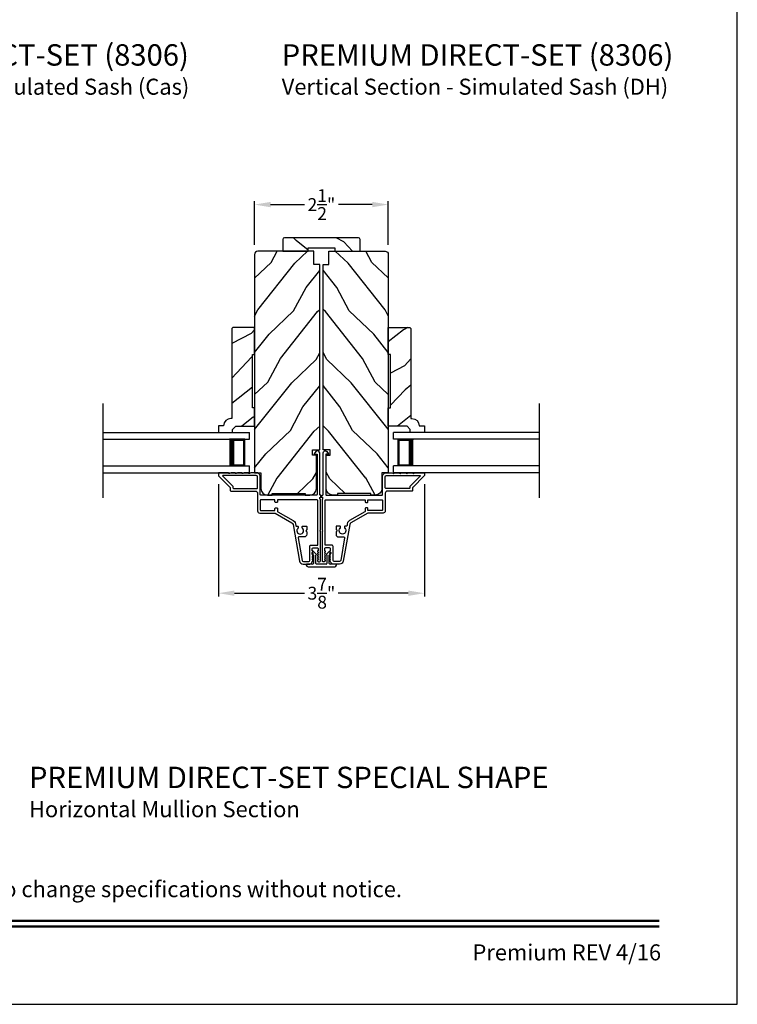
# Model space of a CAD drawing. Extents: x 0 to 102, y 0 to 44.
# Drawn here: x 21 to 34, y 0 to 18 of the extents above; entities that cross this region are included whole.
import ezdxf
from ezdxf.enums import TextEntityAlignment as Align

# ---------------------------------------------------------------- set-up
doc = ezdxf.new("R2010")
doc.units = 0
doc.header["$LTSCALE"] = 2
doc.header["$MEASUREMENT"] = 0
doc.header["$PDMODE"] = 3
doc.layers.get('0').update_dxf_attribs({"linetype": 'CONTINUOUS'})
doc.layers.get('DEFPOINTS').update_dxf_attribs({"color": 3, "linetype": 'CONTINUOUS'})
doc.layers.add('Dim', color=7, linetype='CONTINUOUS')
doc.styles.add('Arial', font='arial.ttf')
doc.styles.get("Standard").update_dxf_attribs({"font": 'arial.ttf'})
doc.dimstyles.get("Standard").update_dxf_attribs({"dimtxt": 0.24, "dimasz": 0.3, "dimexe": 0.0625, "dimexo": 0.18, "dimgap": 0.09, "dimtad": 0, "dimdec": 4, "dimzin": 0, "dimdsep": 46, "dimlunit": 4, "dimtxsty": 'STANDARD', "dimcen": 0, "dimadec": 5, "dimazin": 0, "dimtfac": 1, "dimtdec": 4, "dimtofl": 0, "dimtmove": 0, "dimatfit": 3, "dimfxl": 1, "dimtolj": 1, "dimtzin": 0, "dimarcsym": 0})

# ---------------------------------------------------------------- blocks, each defined once
blk = doc.blocks.new('A$C213E3FBD')
for p, q in [((0.102, 0.264), (0.101, 0.263)), ((0.103, 0.251), (0.133, 0.221)), ((0.133, 0.221), (0.133, 0.065)), ((0.186, 0.238), (0.153, 0.27)), ((0.178, 0.216), (0.186, 0.224)), ((0.178, 0.065), (0.178, 0.216)), ((0.41, 0.27), (0.377, 0.238)), ((0.377, 0.224), (0.385, 0.216)), ((0.385, 0.216), (0.385, 0.065)), ((0.43, 0.221), (0.46, 0.251)), ((0.43, 0.065), (0.43, 0.221)), ((0.462, 0.263), (0.461, 0.264)), ((0, 0.04), (0, 0.032)), ((0.118, 0.05), (0.01, 0.05)), ((0.37, 0.05), (0.193, 0.05)), ((0.553, 0.05), (0.445, 0.05)), ((0.563, 0.032), (0.563, 0.04)), ((0.032, 0), (0.531, 0))]:
    blk.add_line(p, q)
for centre, radius, start, end in [((0.11, 0.258), 0.01, 150, 225), ((0.13, 0.247), 0.0326, 45, 150), ((0.179, 0.231), 0.01, 315, 45), ((0.385, 0.231), 0.01, 135, 225), ((0.433, 0.247), 0.0326, 30, 135), ((0.453, 0.258), 0.01, 315, 30), ((0.01, 0.04), 0.01, 90, 180), ((0.032, 0.032), 0.032, 180, 270), ((0.118, 0.065), 0.015, 270, 0), ((0.193, 0.065), 0.015, 180, 270), ((0.37, 0.065), 0.015, 270, 0), ((0.445, 0.065), 0.015, 180, 270), ((0.531, 0.032), 0.032, 270, 0), ((0.553, 0.04), 0.01, 0, 90)]:
    blk.add_arc(centre, radius, start, end)
blk = doc.blocks.new('*D444')
at = {"layer": 'DEFPOINTS', "color": 0, "transparency": 16777216}
for p in [(27.477, 14.954), (24.977, 14.023), (27.477, 14.023)]:
    blk.add_point(p, dxfattribs=at)
at = {"layer": 'Dim', "color": 0, "lineweight": -2, "transparency": 16777216}
for p, q in [((24.977, 14.203), (24.977, 15.016)), ((25.277, 14.954), (25.909, 14.954)), ((27.177, 14.954), (26.544, 14.954)), ((27.477, 14.203), (27.477, 15.016))]:
    blk.add_line(p, q, dxfattribs=at)
at = {"layer": 'Dim', "color": 0, "transparency": 16777216}
for points in [[(25.277, 15.004), (25.277, 14.904), (24.977, 14.954)], [(27.177, 15.004), (27.177, 14.904), (27.477, 14.954)]]:
    blk.add_solid(points, dxfattribs=at)
at = {"layer": 'Dim', "color": 0, "transparency": 16777216, "insert": (26.227, 14.954), "char_height": 0.24, "attachment_point": 5}
blk.add_mtext('\\A1;2{\\H1x;\\S1/2;}"', dxfattribs=at)
blk = doc.blocks.new('*D445')
at = {"layer": 'DEFPOINTS', "color": 0, "transparency": 16777216}
for p in [(24.303, 9.909), (28.151, 9.909), (28.151, 7.687)]:
    blk.add_point(p, dxfattribs=at)
at = {"layer": 'Dim', "color": 0, "lineweight": -2, "transparency": 16777216}
for p, q in [((24.303, 9.729), (24.303, 7.625)), ((28.151, 9.729), (28.151, 7.625)), ((24.603, 7.687), (25.912, 7.687)), ((27.851, 7.687), (26.542, 7.687))]:
    blk.add_line(p, q, dxfattribs=at)
at = {"layer": 'Dim', "color": 0, "transparency": 16777216}
for points in [[(24.603, 7.737), (24.603, 7.637), (24.303, 7.687)], [(27.851, 7.737), (27.851, 7.637), (28.151, 7.687)]]:
    blk.add_solid(points, dxfattribs=at)
at = {"layer": 'Dim', "color": 0, "transparency": 16777216, "insert": (26.227, 7.687), "char_height": 0.24, "attachment_point": 5}
blk.add_mtext('\\A1;3{\\H1x;\\S7/8;}"', dxfattribs=at)
blk = doc.blocks.new('A$C70A11FCB')
for p, q in [((0, 0.75), (2.733, 0.75)), ((2.733, 0.625), (2.733, 0.75)), ((0, 0.625), (2.733, 0.625)), ((2.644, 0.625), (2.358, 0.625)), ((2.644, 0.125), (2.644, 0.625)), ((2.644, 0.625), (2.644, 0.625)), ((2.678, 0.625), (2.733, 0.625)), ((0, 0.125), (2.733, 0.125)), ((2.358, 0.125), (2.644, 0.125)), ((2.678, 0.125), (2.733, 0.125)), ((2.733, 0), (2.733, 0.125)), ((0, 0), (2.733, 0))]:
    blk.add_line(p, q)
for points, const_width in [([(2.403, 0.125), (2.403, 0.625)], 0.09), ([(2.644, 0.61), (2.403, 0.61)], 0.03), ([(2.628, 0.14), (2.628, 0.61)], 0.03), ([(2.644, 0.14), (2.403, 0.14)], 0.03)]:
    blk.add_lwpolyline(points, dxfattribs=dict(const_width=const_width))

msp = doc.modelspace()

# ---------------------------------------------------------------- hatches: boundary and pattern name
h = msp.add_hatch()
h.set_pattern_fill('WOOD2', color=256, angle=295, style=0, pattern_type=2)
h.set_pattern_definition([(151.8699, (35.86798, -57.57933), (3.08047044, -1.8736867), [0.5, -4.5]), (141.5651, (35.84966, -58.2499), (-1.328927, 0.4836882), [1.118034, -1.118034]), (133.4349, (35.3965, -58.4612), (-1.751543, 1.3899984), [0.632456, -2.529822])])
edge = h.paths.add_edge_path()
edge.add_line((25.50442, 14.08272), (25.97742, 14.08272))
edge.add_line((25.97742, 14.08272), (25.97742, 14.14572))
edge.add_line((25.97742, 14.14572), (26.47642, 14.14572))
edge.add_line((26.47642, 14.14572), (26.47642, 14.08272))
edge.add_line((26.47642, 14.08272), (26.94942, 14.08272))
edge.add_line((26.94942, 14.08272), (26.94942, 14.30272))
edge.add_arc((26.91942, 14.30272), 0.03, 0, 90)
edge.add_line((26.91942, 14.33272), (25.53442, 14.33272))
edge.add_arc((25.53442, 14.30272), 0.03, 90, 180)
edge.add_line((25.50442, 14.30272), (25.50442, 14.08272))
h = msp.add_hatch()
h.set_pattern_fill('WOOD2', color=256, angle=205, style=0)
h.set_pattern_definition([(61.8699, (-114.5171, -10.49604), (-1.8736867, -3.08047044), [0.5, -4.5]), (51.5651, (-115.18768, -10.4777), (0.4836882, 1.3289269), [1.118034, -1.118034]), (43.4349, (-115.399, -10.02457), (1.3899984, 1.75154305), [0.632456, -2.529822])])
edge = h.paths.add_edge_path()
edge.add_line((25.22067, 9.52072), (25.30467, 9.52072))
edge.add_line((25.30467, 9.52072), (25.30467, 9.55172))
edge.add_line((25.30467, 9.55172), (25.92667, 9.55172))
edge.add_line((25.92667, 9.55172), (25.92667, 9.52072))
edge.add_line((25.92667, 9.52072), (26.01067, 9.52072))
edge.add_arc((26.01067, 9.64572), 0.125, 270, 360)
edge.add_line((26.13567, 9.64572), (26.13567, 10.26672))
edge.add_line((26.13567, 10.26672), (26.06367, 10.26672))
edge.add_line((26.06367, 10.26672), (26.06367, 10.36672))
edge.add_line((26.06367, 10.36672), (26.19567, 10.36672))
edge.add_line((26.19567, 10.36672), (26.19567, 13.83272))
edge.add_line((26.19567, 13.83272), (26.08567, 13.83272))
edge.add_line((26.08567, 13.83272), (26.08567, 14.08272))
edge.add_line((26.08567, 14.08272), (25.03667, 14.08272))
edge.add_arc((25.03667, 14.02272), 0.06, 90, 180)
edge.add_line((24.97667, 14.02272), (24.97667, 9.94072))
edge.add_line((24.97667, 9.94072), (25.09567, 9.94072))
edge.add_line((25.09567, 9.94072), (25.09567, 9.64572))
edge.add_arc((25.22067, 9.64572), 0.125, 180, 270)
h = msp.add_hatch()
h.set_pattern_fill('WOOD2', color=256, angle=205, style=0)
h.set_pattern_definition([(118.1301, (166.97095, -10.49604), (1.8736867, -3.08047044), [0.5, -4.5]), (128.4349, (167.6415, -10.4777), (-0.4836882, 1.3289269), [1.118034, -1.118034]), (136.5651, (167.85283, -10.02457), (-1.3899984, 1.75154305), [0.632456, -2.529822])])
edge = h.paths.add_edge_path()
edge.add_line((27.23317, 9.52072), (27.14917, 9.52072))
edge.add_line((27.14917, 9.52072), (27.14917, 9.55172))
edge.add_line((27.14917, 9.55172), (26.52717, 9.55172))
edge.add_line((26.52717, 9.55172), (26.52717, 9.52072))
edge.add_line((26.52717, 9.52072), (26.44317, 9.52072))
edge.add_arc((26.44317, 9.64572), 0.125, 180, 270, ccw=False)
edge.add_line((26.31817, 9.64572), (26.31817, 10.26672))
edge.add_line((26.31817, 10.26672), (26.39017, 10.26672))
edge.add_line((26.39017, 10.26672), (26.39017, 10.36672))
edge.add_line((26.39017, 10.36672), (26.25817, 10.36672))
edge.add_line((26.25817, 10.36672), (26.25817, 13.83272))
edge.add_line((26.25817, 13.83272), (26.36817, 13.83272))
edge.add_line((26.36817, 13.83272), (26.36817, 14.08272))
edge.add_line((26.36817, 14.08272), (27.41717, 14.08272))
edge.add_arc((27.41717, 14.02272), 0.06, 0, 90, ccw=False)
edge.add_line((27.47717, 14.02272), (27.47717, 9.94072))
edge.add_line((27.47717, 9.94072), (27.35817, 9.94072))
edge.add_line((27.35817, 9.94072), (27.35817, 9.64572))
edge.add_arc((27.23317, 9.64572), 0.125, 270, 360, ccw=False)
h = msp.add_hatch()
h.set_pattern_fill('WOOD2', color=256, angle=115, style=0)
h.set_pattern_definition([(208.1301, (-45.59378, 22.24931), (3.08047044, 1.8736867), [0.5, -4.5]), (218.4349, (-45.6121, 22.9199), (-1.328927, -0.4836882), [1.118034, -1.118034]), (226.5651, (-46.06526, 23.1312), (-1.751543, -1.3899984), [0.632456, -2.529822])])
edge = h.paths.add_edge_path()
edge.add_line((24.97667, 10.81072), (24.97667, 11.15362))
edge.add_line((24.97667, 11.15362), (24.93667, 11.15362))
edge.add_line((24.93667, 11.15362), (24.93667, 12.15362))
edge.add_line((24.93667, 12.15362), (24.97667, 12.15362))
edge.add_line((24.97667, 12.15362), (24.97667, 12.65362))
edge.add_line((24.97667, 12.65362), (24.57267, 12.65362))
edge.add_line((24.57267, 12.65362), (24.55267, 12.63362))
edge.add_line((24.55267, 12.63362), (24.55267, 10.95456))
edge.add_line((24.55267, 10.95456), (24.53667, 10.95456))
edge.add_arc((24.53667, 10.81456), 0.14, 90, 177.929887)
edge.add_line((24.39676, 10.81962), (24.30267, 10.81962))
edge.add_line((24.30267, 10.81962), (24.30267, 10.69062))
edge.add_line((24.30267, 10.69062), (24.56567, 10.69062))
edge.add_line((24.56567, 10.69062), (24.56567, 10.75062))
edge.add_line((24.56567, 10.75062), (24.62567, 10.81072))
edge.add_line((24.62567, 10.81072), (24.97667, 10.81072))
h = msp.add_hatch()
h.set_pattern_fill('WOOD2', color=256, angle=115, style=0)
h.set_pattern_definition([(208.1301, (-36.9277, 22.24931), (3.08047044, 1.8736867), [0.5, -4.5]), (218.4349, (-36.946, 22.9199), (-1.328927, -0.4836882), [1.118034, -1.118034]), (226.5651, (-37.39917, 23.1312), (-1.751543, -1.3899984), [0.632456, -2.529822])])
edge = h.paths.add_edge_path()
edge.add_line((27.47717, 10.81072), (27.47717, 11.15362))
edge.add_line((27.47717, 11.15362), (27.51717, 11.15362))
edge.add_line((27.51717, 11.15362), (27.51717, 12.15362))
edge.add_line((27.51717, 12.15362), (27.47717, 12.15362))
edge.add_line((27.47717, 12.15362), (27.47717, 12.65362))
edge.add_line((27.47717, 12.65362), (27.88117, 12.65362))
edge.add_line((27.88117, 12.65362), (27.90117, 12.63362))
edge.add_line((27.90117, 12.63362), (27.90117, 10.95456))
edge.add_line((27.90117, 10.95456), (27.91717, 10.95456))
edge.add_arc((27.91717, 10.81456), 0.14, 2.070113, 90, ccw=False)
edge.add_line((28.05708, 10.81962), (28.15117, 10.81962))
edge.add_line((28.15117, 10.81962), (28.15117, 10.69062))
edge.add_line((28.15117, 10.69062), (27.88817, 10.69062))
edge.add_line((27.88817, 10.69062), (27.88817, 10.75062))
edge.add_line((27.88817, 10.75062), (27.82817, 10.81072))
edge.add_line((27.82817, 10.81072), (27.47717, 10.81072))

# ---------------------------------------------------------------- linework, layer by layer
for p, q in [((22.14927, 9.46932), (22.14927, 11.23298)), ((30.30457, 9.46932), (30.30457, 11.23298)), ((24.30234, 10.69062), (24.43522, 10.69062)), ((28.1515, 10.69062), (28.01862, 10.69062))]:
    msp.add_line(p, q)
msp.add_lwpolyline([(0, 44.00001), (0, 0), (34.00001, 0), (34.00001, 44.00001)], close=True)
for points in [[(25.50442, 14.08272), (25.97742, 14.08272), (25.97742, 14.14572), (26.47642, 14.14572), (26.47642, 14.08272), (26.94942, 14.08272), (26.94942, 14.30272, 0.41421356), (26.91942, 14.33272), (25.53442, 14.33272, 0.41421356), (25.50442, 14.30272)], [(25.22067, 9.52072), (25.30467, 9.52072), (25.30467, 9.55172), (25.92667, 9.55172), (25.92667, 9.52072), (26.01067, 9.52072, 0.41421356), (26.13567, 9.64572), (26.13567, 10.26672), (26.06367, 10.26672), (26.06367, 10.36672), (26.19567, 10.36672), (26.19567, 13.83272), (26.08567, 13.83272), (26.08567, 14.08272), (25.03667, 14.08272, 0.41421356), (24.97667, 14.02272), (24.97667, 9.94072), (25.09567, 9.94072), (25.09567, 9.64572, 0.41421356)], [(27.23317, 9.52072), (27.14917, 9.52072), (27.14917, 9.55172), (26.52717, 9.55172), (26.52717, 9.52072), (26.44317, 9.52072, -0.41421356), (26.31817, 9.64572), (26.31817, 10.26672), (26.39017, 10.26672), (26.39017, 10.36672), (26.25817, 10.36672), (26.25817, 13.83272), (26.36817, 13.83272), (26.36817, 14.08272), (27.41717, 14.08272, -0.41421356), (27.47717, 14.02272), (27.47717, 9.94072), (27.35817, 9.94072), (27.35817, 9.64572, -0.41421356)], [(24.97667, 10.81072), (24.97667, 11.15362), (24.93667, 11.15362), (24.93667, 12.15362), (24.97667, 12.15362), (24.97667, 12.65362), (24.57267, 12.65362), (24.55267, 12.63362), (24.55267, 10.95456), (24.53667, 10.95456, 0.40367041), (24.39676, 10.81962), (24.30267, 10.81962), (24.30267, 10.69062), (24.56567, 10.69062), (24.56567, 10.75062), (24.62567, 10.81072)], [(27.47717, 10.81072), (27.47717, 11.15362), (27.51717, 11.15362), (27.51717, 12.15362), (27.47717, 12.15362), (27.47717, 12.65362), (27.88117, 12.65362), (27.90117, 12.63362), (27.90117, 10.95456), (27.91717, 10.95456, -0.40367041), (28.05708, 10.81962), (28.15117, 10.81962), (28.15117, 10.69062), (27.88817, 10.69062), (27.88817, 10.75062), (27.82817, 10.81072)], [(26.21767, 9.47072), (26.21767, 9.52072), (26.20567, 9.52072, -0.41423045), (26.19567, 9.53072), (26.19567, 10.30877, 0.70020531), (26.12503, 10.33448), (26.09184, 10.29493, 0.63702529), (26.09567, 10.28672), (26.14567, 10.28672), (26.14567, 9.53072, -0.41423045), (26.13567, 9.52072), (25.09467, 9.52072, -0.41423045), (25.08467, 9.53072), (25.08467, 9.86572, 0.41421659), (25.00967, 9.94072), (24.91117, 9.94072), (24.88033, 9.92662, -0.54612175), (24.86617, 9.93572), (24.86617, 9.93622, 0.4142792), (24.86167, 9.94072), (24.78667, 9.94072), (24.75583, 9.92662, -0.54612175), (24.74167, 9.93572), (24.74167, 9.93622, 0.41418701), (24.73717, 9.94072), (24.66217, 9.94072), (24.63133, 9.92662, -0.54615661), (24.61717, 9.93572), (24.61717, 9.93622, 0.41418701), (24.61267, 9.94072), (24.53767, 9.94072), (24.50683, 9.92662, -0.54612175), (24.49267, 9.93572), (24.49267, 9.93622, 0.4142792), (24.48817, 9.94072), (24.31267, 9.94072, 0.4142513), (24.30267, 9.93072), (24.30267, 9.88672, 0.19894753), (24.3056, 9.87965), (24.51974, 9.6655, -0.1989493), (24.52267, 9.65843), (24.52267, 9.60572, 0.41419112), (24.53267, 9.59572), (24.99467, 9.59572, -0.41420538), (25.03467, 9.55572), (25.03467, 9.22572, 0.41421338), (25.07467, 9.18572), (25.35499, 9.18572, -0.13162301), (25.35999, 9.18438), (25.67721, 9.00123, -0.2217111), (25.6966, 8.97354), (25.81762, 8.28724, 0.36396618), (25.88557, 8.23022), (25.99539, 8.23022, 0.26795273), (26.04995, 8.26172), (26.0716, 8.29922, 0.57733669), (26.06467, 8.31122), (26.05428, 8.31122), (26.0716, 8.34122, 0.57733669), (26.06467, 8.35322), (26.05428, 8.35322), (26.0716, 8.38322, 0.57733669), (26.06467, 8.39522), (26.05428, 8.39522), (26.0716, 8.42522, 0.57733669), (26.06467, 8.43722), (26.05428, 8.43722), (26.0716, 8.46722, 0.57733669), (26.06467, 8.47922), (26.05767, 8.47922), (26.05767, 8.52022, -0.41421271), (26.07367, 8.53622), (26.15167, 8.53622, -0.41421271), (26.16767, 8.52022), (26.16767, 8.47922), (26.16067, 8.47922, 0.57736114), (26.15374, 8.46722), (26.17106, 8.43722), (26.16067, 8.43722, 0.57736114), (26.15374, 8.42522), (26.17106, 8.39522), (26.16067, 8.39522, 0.57736114), (26.15374, 8.38322), (26.17106, 8.35322), (26.16067, 8.35322, 0.57736114), (26.15374, 8.34122), (26.17106, 8.31122), (26.16067, 8.31122, 0.57736114), (26.15374, 8.29922), (26.1635, 8.28232, 0.76732241), (26.20867, 8.29443), (26.20867, 8.84522), (26.19867, 8.85522), (26.20867, 8.86522), (26.20867, 9.44557), (26.20059, 9.45365, -0.19887455), (26.19767, 9.46072), (26.19767, 9.47072, -0.999978)], [(26.23618, 9.52072), (26.24817, 9.52072, 0.41423045), (26.25817, 9.53072), (26.25817, 10.30877, -0.70020531), (26.32881, 10.33448), (26.362, 10.29493, -0.63702529), (26.35817, 10.28672), (26.30817, 10.28672), (26.30817, 9.53072, 0.41423045), (26.31817, 9.52072), (27.35917, 9.52072, 0.41423045), (27.36917, 9.53072), (27.36917, 9.86572, -0.41421659), (27.44417, 9.94072), (27.54267, 9.94072), (27.57351, 9.92662, 0.54612175), (27.58767, 9.93572), (27.58767, 9.93622, -0.4142792), (27.59217, 9.94072), (27.66717, 9.94072), (27.69801, 9.92662, 0.54612175), (27.71217, 9.93572), (27.71217, 9.93622, -0.41418701), (27.71667, 9.94072), (27.79167, 9.94072), (27.82251, 9.92662, 0.54615661), (27.83667, 9.93572), (27.83667, 9.93622, -0.41418701), (27.84117, 9.94072), (27.91617, 9.94072), (27.94701, 9.92662, 0.54612175), (27.96117, 9.93572), (27.96117, 9.93622, -0.4142792), (27.96567, 9.94072), (28.14117, 9.94072, -0.4142513), (28.15117, 9.93072), (28.15117, 9.88672, -0.19894753), (28.14824, 9.87965), (27.9341, 9.6655, 0.1989493), (27.93117, 9.65843), (27.93117, 9.60572, -0.41419112), (27.92117, 9.59572), (27.45917, 9.59572, 0.41420538), (27.41917, 9.55572), (27.41917, 9.22572, -0.41421338), (27.37917, 9.18572), (27.09885, 9.18572, 0.13162301), (27.09385, 9.18438), (26.77663, 9.00123, 0.2217111), (26.75724, 8.97354), (26.63623, 8.28724, -0.36396618), (26.56827, 8.23022), (26.45845, 8.23022, -0.26795273), (26.40389, 8.26172), (26.38224, 8.29922, -0.57733669), (26.38917, 8.31122), (26.39956, 8.31122), (26.38224, 8.34122, -0.57733669), (26.38917, 8.35322), (26.39956, 8.35322), (26.38224, 8.38322, -0.57733669), (26.38917, 8.39522), (26.39956, 8.39522), (26.38224, 8.42522, -0.57733669), (26.38917, 8.43722), (26.39956, 8.43722), (26.38224, 8.46722, -0.57733669), (26.38917, 8.47922), (26.39617, 8.47922), (26.39617, 8.52022, 0.41421271), (26.38017, 8.53622), (26.30217, 8.53622, 0.41421271), (26.28617, 8.52022), (26.28617, 8.47922), (26.29317, 8.47922, -0.57736114), (26.3001, 8.46722), (26.28278, 8.43722), (26.29317, 8.43722, -0.57736114), (26.3001, 8.42522), (26.28278, 8.39522), (26.29317, 8.39522, -0.57736114), (26.3001, 8.38322), (26.28278, 8.35322), (26.29317, 8.35322, -0.57736114), (26.3001, 8.34122), (26.28278, 8.31122), (26.29317, 8.31122, -0.57736114), (26.3001, 8.29922), (26.29034, 8.28232, -0.76732241), (26.24517, 8.29443), (26.24517, 8.84522), (26.25517, 8.85522), (26.24517, 8.86522), (26.24517, 9.44557), (26.25325, 9.45365, 0.19887455), (26.25618, 9.46072), (26.25618, 9.47072, 0.999978), (26.23618, 9.47072)]]:
    msp.add_lwpolyline(points, format="xyb", close=True)
for points in [[(25.02467, 9.64572, 0.41419112), (25.03467, 9.65572), (25.03467, 9.86572, 0.41420553), (25.00967, 9.89072), (24.38938, 9.89072, 0.66817468), (24.38231, 9.87365), (24.56974, 9.68622, -0.1989512), (24.57267, 9.67914), (24.57267, 9.65572, 0.41419112), (24.58267, 9.64572), (25.02467, 9.64572)], [(27.42917, 9.64572, -0.41419112), (27.41917, 9.65572), (27.41917, 9.86572, -0.41420553), (27.44417, 9.89072), (28.06446, 9.89072, -0.66817468), (28.07153, 9.87365), (27.8841, 9.68622, 0.1989512), (27.88117, 9.67914), (27.88117, 9.65572, -0.41419112), (27.87117, 9.64572), (27.42917, 9.64572)], [(26.00867, 8.56222, -0.41421845), (26.03267, 8.58622), (26.15867, 8.58622), (26.15867, 9.42072, 0.4141963), (26.14867, 9.43072), (25.40767, 9.43072), (25.40767, 9.39572, -0.41423779), (25.39767, 9.38572), (25.36767, 9.38572, -0.4141963), (25.35767, 9.39572), (25.35767, 9.43072), (25.09467, 9.43072, 0.41423779), (25.08467, 9.42072), (25.08467, 9.24572, 0.41423779), (25.09467, 9.23572), (25.35767, 9.23572), (25.35767, 9.27072, -0.4141963), (25.36767, 9.28072), (25.39767, 9.28072, -0.41423779), (25.40767, 9.27072), (25.40767, 9.22036, 0.26791874), (25.41267, 9.2117), (25.70221, 9.04453, -0.30422775), (25.7464, 8.95456, 0.45405248), (25.75631, 8.94322), (25.7827, 8.94322, -0.41418378), (25.7927, 8.93322), (25.7927, 8.90865, -0.21020676), (25.78946, 8.90128, 2.57009914), (25.87394, 8.90128, -0.21020676), (25.8707, 8.90865), (25.8707, 8.93322, -0.41418378), (25.8807, 8.94322), (25.9437, 8.94322, -0.41418378), (25.9537, 8.93322), (25.9537, 8.87522), (25.9337, 8.85522), (25.9537, 8.83522), (25.9537, 8.78822, -0.41421039), (25.9037, 8.73822), (25.80674, 8.73822, 0.46628862), (25.79197, 8.72061), (25.86613, 8.30005, 0.36396844), (25.88976, 8.28022), (25.99067, 8.28022, 0.4142029), (26.00867, 8.29822), (26.00867, 8.56222)], [(26.44517, 8.56222, 0.41421845), (26.42117, 8.58622), (26.29517, 8.58622), (26.29517, 9.42072, -0.4141963), (26.30517, 9.43072), (27.04617, 9.43072), (27.04617, 9.39572, 0.41423779), (27.05617, 9.38572), (27.08617, 9.38572, 0.4141963), (27.09617, 9.39572), (27.09617, 9.43072), (27.35917, 9.43072, -0.41423779), (27.36917, 9.42072), (27.36917, 9.24572, -0.41423779), (27.35917, 9.23572), (27.09617, 9.23572), (27.09617, 9.27072, 0.4141963), (27.08617, 9.28072), (27.05617, 9.28072, 0.41423779), (27.04617, 9.27072), (27.04617, 9.22036, -0.26791874), (27.04117, 9.2117), (26.75163, 9.04453, 0.30422775), (26.70744, 8.95456, -0.45405248), (26.69753, 8.94322), (26.67114, 8.94322, 0.41418378), (26.66114, 8.93322), (26.66114, 8.90865, 0.21020676), (26.66438, 8.90128, -2.57009914), (26.5799, 8.90128, 0.21020676), (26.58314, 8.90865), (26.58314, 8.93322, 0.41418378), (26.57314, 8.94322), (26.51014, 8.94322, 0.41418378), (26.50014, 8.93322), (26.50014, 8.87522), (26.52014, 8.85522), (26.50014, 8.83522), (26.50014, 8.78822, 0.41421039), (26.55014, 8.73822), (26.6471, 8.73822, -0.46628862), (26.66187, 8.72061), (26.58771, 8.30005, -0.36396844), (26.56408, 8.28022), (26.46317, 8.28022, -0.4142029), (26.44517, 8.29822), (26.44517, 8.56222)]]:
    msp.add_lwpolyline(points, format="xyb")
at = {"const_width": 0.04545}
for points in [[(1.45454, 1.56258), (32.54546, 1.56258)], [(1.45454, 1.45454), (32.54546, 1.45454)]]:
    msp.add_lwpolyline(points, dxfattribs=at)

# ---------------------------------------------------------------- block references
for name, p in [('A$C70A11FCB', (22.14927, 9.94072)), ('A$C213E3FBD', (25.94542, 8.18022))]:
    msp.add_blockref(name, p)
at = {"xscale": -1}
msp.add_blockref('A$C70A11FCB', (30.30457, 9.94072), dxfattribs=at)

# ---------------------------------------------------------------- texts
at = {"style": 'Arial'}
for s, height, p in [('%%UPREMIUM DIRECT-SET (8306)', 0.4, (16.43135, 17.55184)), ('%%UPREMIUM DIRECT-SET (8306)', 0.4, (25.48595, 17.55184)), ('Vertical Section - Simulated Sash (Cas)', 0.3, (16.43095, 17.0078)), ('Vertical Section - Simulated Sash (DH)', 0.3, (25.48555, 17.0078)), ('%%UPREMIUM DIRECT-SET SPECIAL SHAPE', 0.4, (20.76243, 4.04253)), ('Horizontal Mullion Section', 0.3, (20.76202, 3.49849))]:
    msp.add_text(s, height=height, dxfattribs=at).set_placement(p)
msp.add_text('Note: All dimensions are approximate.  Weather Shield reserves the right to change specifications without notice.', height=0.30000007, dxfattribs=at).set_placement((17, 2.00309), align=Align.CENTER)
msp.add_text('Premium REV 4/16', height=0.3000001, dxfattribs=at).set_placement((32.57579, 0.82117), align=Align.RIGHT)

# ---------------------------------------------------------------- dimensions: what is measured, and where the dimension line sits
at = {"layer": 'Dim'}
for base, p1, p2, picture, middle in [((27.47717, 14.95394), (24.97667, 14.02272), (27.47717, 14.02272), '*D444', (26.22692, 14.95394)), ((28.15117, 7.68732), (24.30267, 9.90872), (28.15117, 9.90872), '*D445', (26.22692, 7.68732))]:
    dim = msp.add_linear_dim(base=base, p1=p1, p2=p2, dimstyle='STANDARD', override={"dimpost": '\\X'}, dxfattribs=at)
    dim.commit()
    dim.dimension.update_dxf_attribs({"geometry": picture, "text_midpoint": middle})

doc.saveas('drawing.dxf')
